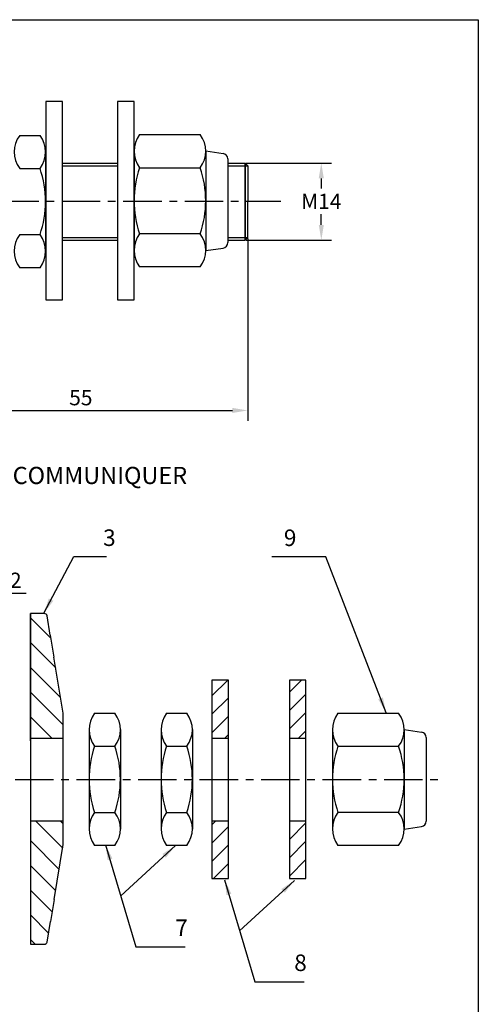
# Model space of a CAD drawing. Extents: x 0 to 212, y -4 to 296.
# Drawn here: x 123 to 212, y 104 to 296 of the extents above; entities that cross this region are included whole.
import ezdxf
from ezdxf.enums import TextEntityAlignment as Align

# ---------------------------------------------------------------- set-up
doc = ezdxf.new("R2010")
doc.units = 0
doc.header["$LTSCALE"] = 3
doc.header["$MEASUREMENT"] = 0
doc.linetypes.add('AXESX2', pattern=[4, 2.5, -0.5, 0.5, -0.5])
doc.layers.get('0').update_dxf_attribs({"linetype": 'CONTINUOUS'})
doc.layers.get('DEFPOINTS').update_dxf_attribs({"linetype": 'CONTINUOUS'})
for name, color, linetype in [('AXES', 1, 'AXESX2'), ('COTATION', 2, 'CONTINUOUS'), ('FINS', 2, 'CONTINUOUS'), ('FORTS', 7, 'CONTINUOUS'), ('HACHURES', 4, 'CONTINUOUS'), ('NOMENCL', 7, 'CONTINUOUS'), ('REPERES', 1, 'CONTINUOUS')]:
    doc.layers.add(name, color=color, linetype=linetype)
doc.styles.get("Standard").update_dxf_attribs({"font": 'ISOCP'})
doc.styles.add('STYLE1', font='ROMANS.SHX')
doc.dimstyles.new('SADEV', dxfattribs={"dimtxt": 3, "dimasz": 3, "dimexe": 2, "dimexo": 0.0625, "dimgap": 1, "dimtad": 1, "dimtih": 1, "dimtoh": 1, "dimdec": 4, "dimdsep": 46, "dimtxsty": 'STYLE1', "dimcen": 0.09, "dimadec": 0, "dimazin": 0, "dimtfac": 1, "dimtdec": 4, "dimtofl": 0, "dimtmove": 0, "dimatfit": 3, "dimfxl": 0, "dimtolj": 1, "dimarcsym": 0})
doc.dimstyles.new('SADEV$0', dxfattribs={"dimtxt": 3, "dimasz": 3, "dimexe": 2, "dimexo": 0.2, "dimgap": 1, "dimtad": 1, "dimtih": 1, "dimtoh": 1, "dimdec": 4, "dimdsep": 46, "dimtxsty": 'STYLE1', "dimcen": 0.09, "dimadec": 0, "dimazin": 0, "dimtfac": 1, "dimtdec": 4, "dimtofl": 0, "dimtmove": 0, "dimatfit": 3, "dimfxl": 0, "dimtolj": 1, "dimarcsym": 0})

# ---------------------------------------------------------------- blocks, each defined once
blk = doc.blocks.new('*X2')
at = {"color": 0}
for p, q in [((304.606221, 171.347354), (300.910187, 175.043388)), ((305.504246, 165.9592), (300.910187, 170.55326)), ((306.402272, 160.571046), (300.910187, 166.063132)), ((306.875004, 155.608186), (300.910187, 161.573004)), ((304.772704, 153.220358), (300.910187, 157.082875)), ((306.768914, 133.263636), (301.812192, 138.220358)), ((306.875004, 137.647674), (306.30232, 138.220358)), ((306.127467, 129.414955), (300.910187, 134.632235)), ((305.48602, 125.566274), (300.910187, 130.142107)), ((304.844573, 121.717593), (300.910187, 125.651979)), ((304.203126, 117.868911), (300.910187, 121.161851)), ((301.764494, 115.817416), (300.910187, 116.671723))]:
    blk.add_line(p, q, dxfattribs=at)
blk = doc.blocks.new('*D3')
at = {"color": 0, "linetype": 'ByBlock'}
for p, q in [((167.083215, 266.987684), (183.766522, 266.987684)), ((181.766522, 263.987684), (181.766522, 262.004756)), ((181.766522, 254.923684), (181.766522, 257.004756)), ((167.083215, 251.923684), (183.766522, 251.923684))]:
    blk.add_line(p, q, dxfattribs=at)
for points in [[(181.266522, 263.987684), (182.266522, 263.987684), (181.766522, 266.987684)], [(181.266522, 254.923684), (182.266522, 254.923684), (181.766522, 251.923684)]]:
    blk.add_solid(points, dxfattribs=at)
at = {"layer": 'DEFPOINTS', "color": 0, "linetype": 'ByBlock'}
for p in [(166.883215, 266.987684), (166.883215, 251.923684), (181.766522, 251.923684)]:
    blk.add_point(p, dxfattribs=at)
at = {"color": 0, "linetype": 'ByBlock', "insert": (181.766522, 259.504756), "char_height": 3, "attachment_point": 5, "style": 'STYLE1'}
blk.add_mtext('\\A1;{M14}', dxfattribs=at)
blk = doc.blocks.new('*D9')
at = {"color": 0, "linetype": 'ByBlock'}
for p, q in [((167.421215, 252.261684), (167.421215, 216.696671)), ((107.527718, 248.923974), (107.527718, 216.696671)), ((110.527718, 218.696671), (164.421215, 218.696671))]:
    blk.add_line(p, q, dxfattribs=at)
for points in [[(110.527718, 219.196671), (110.527718, 218.196671), (107.527718, 218.696671)], [(164.421215, 219.196671), (164.421215, 218.196671), (167.421215, 218.696671)]]:
    blk.add_solid(points, dxfattribs=at)
at = {"layer": 'DEFPOINTS', "color": 0, "linetype": 'ByBlock'}
for p in [(167.421215, 252.461684), (107.527718, 249.123974), (167.421215, 218.696671)]:
    blk.add_point(p, dxfattribs=at)
at = {"color": 0, "linetype": 'ByBlock', "insert": (134.845161, 221.196671), "char_height": 3, "attachment_point": 5, "style": 'STYLE1'}
blk.add_mtext('\\A1;{55}', dxfattribs=at)
blk = doc.blocks.new('*D11')
at = {"color": 0, "linetype": 'ByBlock'}
for p, q in [((114.144297, 180.520429), (114.144297, 186.091446)), ((116.144303, 180.520429), (116.144303, 186.091446)), ((111.144297, 184.091446), (108.144297, 184.091446)), ((119.144303, 184.091446), (124.144303, 184.091446))]:
    blk.add_line(p, q, dxfattribs=at)
for points in [[(111.144297, 184.591446), (111.144297, 183.591446), (114.144297, 184.091446)], [(119.144303, 184.591446), (119.144303, 183.591446), (116.144303, 184.091446)]]:
    blk.add_solid(points, dxfattribs=at)
at = {"layer": 'DEFPOINTS', "color": 0, "linetype": 'ByBlock'}
for p in [(116.144303, 184.091446), (114.144297, 180.320429), (116.144303, 180.320429)]:
    blk.add_point(p, dxfattribs=at)
at = {"color": 0, "linetype": 'ByBlock', "insert": (122.144303, 186.591446), "char_height": 3, "attachment_point": 5, "style": 'STYLE1'}
blk.add_mtext('\\A1;2', dxfattribs=at)
blk = doc.blocks.new('*X21')
at = {"color": 0}
for p, q in [((160.438156, 164.030258), (163.521639, 167.113741)), ((175.53356, 164.757253), (177.890048, 167.113741)), ((160.438156, 160.438156), (163.666156, 163.666156)), ((175.53356, 161.165151), (178.76156, 164.393151)), ((160.438156, 156.846053), (163.666156, 160.074053)), ((175.53356, 157.573048), (178.76156, 160.801048)), ((162.967638, 155.783433), (163.666156, 156.481951)), ((177.336048, 155.783433), (178.76156, 157.208946)), ((160.438156, 138.885541), (161.196048, 139.643433)), ((160.438156, 135.293438), (163.666156, 138.521438)), ((175.53356, 139.612536), (175.564457, 139.643433)), ((175.53356, 136.020434), (178.76156, 139.248434)), ((160.438156, 131.701336), (163.666156, 134.929336)), ((175.53356, 132.428331), (178.76156, 135.656331)), ((160.706663, 128.377741), (163.666156, 131.337234)), ((175.53356, 128.836229), (178.76156, 132.064229)), ((178.667175, 128.377741), (178.76156, 128.472126))]:
    blk.add_line(p, q, dxfattribs=at)
blk = doc.blocks.new('CART')
at = {"ltscale": 0.2}
blk.add_lwpolyline([(0, 0), (0, 299.940003), (212.07879, 299.940003), (212.07879, 0)], close=True, dxfattribs=at)
at = {"linetype": 'Continuous', "ltscale": 0.2}
for tag, p in [('REP-1', (16.791848, 102.399344)), ('NBR1', (26.816063, 102.399344)), ('REP-2', (16.791848, 96.619571)), ('NBR2', (26.816063, 96.619571)), ('REP-3', (16.791848, 91.09836)), ('NBR3', (26.816063, 91.09836)), ('REP-4', (16.791848, 85.510682)), ('NBR4', (26.816063, 85.510682)), ('REP-5', (16.791848, 80.160851)), ('NBR5', (26.816063, 80.160851)), ('REP-6', (16.791848, 74.401793)), ('NBR6', (26.816063, 74.401793)), ('REP-7', (16.791848, 68.942891)), ('NBR7', (26.816063, 68.942891)), ('REP-8', (16.791848, 63.292904)), ('NBR8', (26.816063, 63.292904)), ('REP-9', (16.791848, 58.005381)), ('NBR9', (26.816063, 58.005381)), ('ENSENBLE', (120.805751, 46.297069)), ('IND.', (190.487437, 46.297069)), ('IND.', (198.371132, 46.297069)), ('ECHELLE', (38.917055, 38.163392)), ('SOUS-ENSEMBLE', (120.805751, 38.163392)), ('IND.', (190.487437, 38.163392)), ('IND.', (198.371132, 38.163392)), ('IND.', (190.487437, 30.283891)), ('IND.', (198.371132, 30.283891)), ('MISE.A.JOUR', (19.589288, 15.033244)), ('FORMAT', (41.287995, 15.033244))]:
    blk.add_attdef(tag, text='', height=2.524748, dxfattribs=at).set_placement(p, align=Align.MIDDLE)
for tag, p in [('DESIGNATION-1', (32.741429, 102.199133)), ('MATIERE-1', (80.067067, 101.966137)), ('OBSERVATION-1', (153.098781, 101.500145)), ('DESIGNATION-2', (32.741429, 95.908233)), ('MATIERE-2', (80.067067, 95.675238)), ('OBSERVATION-2', (153.098781, 95.675238)), ('DESIGNATION-3', (32.741429, 90.083326)), ('MATIERE-3', (80.067067, 90.083326)), ('OBSERVATION-3', (153.098781, 90.083326)), ('DESIGNATION-4', (32.741429, 85.190404)), ('MATIERE-4', (80.067067, 84.957407)), ('OBSERVATION-4', (153.098781, 84.724412)), ('DESIGNATION-5', (32.741429, 78.899505)), ('MATIERE-5', (80.067067, 78.899505)), ('OBSERVATION-5', (153.098781, 78.899505)), ('DESIGNATION-6', (32.741429, 74.006583)), ('MATIERE-6', (80.067067, 74.006583)), ('OBSERVATION-6', (153.098781, 73.54059)), ('DESIGNATION-7', (32.741429, 67.948679)), ('MATIERE-7', (80.067067, 68.181675)), ('OBSERVATION-7', (153.098781, 68.181675)), ('DESIGNATION-8', (32.741429, 62.589764)), ('MATIERE-8', (80.067067, 62.356767)), ('OBSERVATION-8', (153.098781, 62.123772)), ('DESIGNATION-9', (32.741429, 57.23085)), ('MATIERE-9', (80.067067, 56.997854)), ('OBSERVATION-9', (153.098781, 56.764857))]:
    blk.add_attdef(tag, p, '', height=2.524748, dxfattribs=at)
at = {"linetype": 'Continuous', "ltscale": 0.2, "width": 1.2}
blk.add_attdef('REF', text='', height=4, dxfattribs=at).set_placement((188.742835, 15.033244), align=Align.MIDDLE)

msp = doc.modelspace()

# ---------------------------------------------------------------- linework, layer by layer
at = {"layer": 'AXES', "color": 1}
for p, q in [((71.11862, 260.57813), (173.8717, 260.57813)), ((2.0302, 147.71343), (205.91592, 147.71343))]:
    msp.add_line(p, q, dxfattribs=at)
at = {"layer": 'COTATION', "color": 2}
for p, q in [((166.88322, 268.04593), (166.88322, 252.98193)), ((166.88322, 252.98193), (166.88322, 268.04593))]:
    msp.add_line(p, q, dxfattribs=at)
at = {"layer": 'FINS', "color": 2}
for p, q in [((131.24039, 267.50793), (142.00039, 267.50793)), ((163.52039, 267.50793), (167.42121, 267.50793)), ((127.95491, 253.51994), (128.01239, 253.51994)), ((131.24039, 253.51994), (142.00039, 253.51994)), ((163.52039, 253.51994), (167.42121, 253.51994))]:
    msp.add_line(p, q, dxfattribs=at)
at = {"layer": 'FORTS', "color": 7}
for p, q in [((122.91422, 273.44042), (126.87891, 273.44042)), ((146.30439, 273.60031), (158.14039, 273.60031)), ((127.95491, 270.24853), (127.95491, 250.80831)), ((131.24039, 251.81131), (131.24039, 269.56531)), ((142.00039, 269.56531), (142.00039, 251.81131)), ((145.22839, 270.40842), (145.22839, 250.9682)), ((159.21639, 270.40842), (159.21639, 250.9682)), ((159.21639, 270.40842), (162.60034, 269.91272)), ((127.95491, 268.04593), (128.01239, 268.04593)), ((131.24039, 268.04593), (142.00039, 268.04593)), ((145.22839, 268.75831), (145.22839, 260.68831)), ((163.52039, 268.84808), (163.52039, 252.52854)), ((163.52039, 268.04593), (166.88322, 268.04593)), ((166.88322, 268.04593), (166.88322, 260.51394)), ((166.88322, 268.04593), (167.42121, 267.50793)), ((167.42121, 267.50793), (167.42121, 260.51394)), ((122.91422, 266.98442), (126.87891, 266.98442)), ((146.30439, 267.14431), (158.14039, 267.14431)), ((166.88322, 252.98193), (166.88322, 260.51394)), ((167.42121, 253.51994), (167.42121, 260.51394)), ((122.91422, 254.07242), (126.87891, 254.07242)), ((158.14039, 254.23231), (146.30439, 254.23231)), ((131.24039, 252.98193), (142.00039, 252.98193)), ((163.52039, 252.98193), (166.88322, 252.98193)), ((166.88322, 252.98193), (167.42121, 253.51994)), ((159.21639, 250.9682), (162.60034, 251.4639)), ((126.87891, 247.61642), (122.91422, 247.61642)), ((158.14039, 247.77631), (146.30439, 247.77631)), ((124.99633, 155.25958), (124.99633, 180.09787)), ((128.86867, 175.9156), (129.58601, 171.6116)), ((124.99633, 160.19187), (124.99633, 155.25958)), ((137.52069, 160.65774), (141.48539, 160.65774)), ((151.56382, 160.65774), (155.52851, 160.65774)), ((185.02142, 160.6573), (196.85742, 160.6573)), ((124.99633, 158.03987), (124.99633, 155.25958)), ((131.41447, 155.25958), (131.41447, 158.03987)), ((124.99633, 155.78343), (131.41447, 155.78343)), ((131.41447, 137.59587), (131.41447, 155.78343)), ((136.44469, 157.39363), (136.44469, 138.09785)), ((142.56139, 157.46585), (142.56139, 138.02563)), ((150.48782, 157.39363), (150.48782, 138.09785)), ((156.60451, 157.46585), (156.60451, 138.02563)), ((160.43816, 157.46585), (160.43816, 138.02563)), ((160.43816, 155.78343), (163.66616, 155.78343)), ((163.66616, 138.86874), (163.66616, 156.62274)), ((175.53356, 157.46585), (175.53356, 138.02563)), ((175.53356, 155.78343), (178.76156, 155.78343)), ((178.76156, 138.86874), (178.76156, 156.62274)), ((183.9453, 157.4293), (183.9453, 138.0613)), ((197.93342, 157.46541), (197.93342, 138.02519)), ((197.93342, 157.46541), (201.31737, 156.96971)), ((202.23742, 155.90507), (202.23742, 139.58553)), ((137.52069, 154.20174), (141.48539, 154.20174)), ((151.56382, 154.20174), (155.52851, 154.20174)), ((185.02142, 154.2013), (196.85742, 154.2013)), ((137.52069, 141.28974), (141.48539, 141.28974)), ((151.56382, 141.28974), (155.52851, 141.28974)), ((196.85742, 141.2893), (185.02142, 141.2893)), ((124.99633, 140.19558), (124.99633, 115.53787)), ((124.99633, 140.19558), (124.99633, 135.44387)), ((124.99633, 140.19558), (124.99633, 137.59587)), ((124.99633, 139.64343), (131.41447, 139.64343)), ((160.43816, 139.64343), (163.66616, 139.64343)), ((175.53356, 139.64343), (178.76156, 139.64343)), ((197.93342, 138.02519), (201.31737, 138.52089)), ((141.48539, 134.83374), (137.52069, 134.83374)), ((155.52851, 134.83374), (151.56382, 134.83374)), ((196.85742, 134.8333), (185.02142, 134.8333)), ((129.62658, 124.2676), (128.90925, 119.9636))]:
    msp.add_line(p, q, dxfattribs=at)
for points in [[(128.01239, 280.05631), (128.01239, 241.32031), (131.24039, 241.32031), (131.24039, 280.05631)], [(142.00039, 280.05631), (142.00039, 241.32031), (145.22839, 241.32031), (145.22839, 280.05631)], [(160.43816, 167.11374), (160.43816, 128.37774), (163.66616, 128.37774), (163.66616, 167.11374)], [(175.53356, 167.11374), (175.53356, 128.37774), (178.76156, 128.37774), (178.76156, 167.11374)]]:
    msp.add_lwpolyline(points, close=True, dxfattribs=at)
for points in [[(128.24655, 179.64831, 0.366629), (127.71587, 180.09787), (124.99633, 180.09787), (124.99633, 158.03987)], [(128.86867, 175.9156), (128.24655, 179.64831, 0.366629)], [(124.99633, 137.59587), (124.99633, 115.53787), (127.71587, 115.53787, 0.366629), (128.24655, 115.98742), (128.90925, 119.9636)]]:
    msp.add_lwpolyline(points, format="xyb", dxfattribs=at)
for points in [[(131.41447, 158.03987), (131.41447, 160.64081), (129.58601, 171.6116)], [(124.99633, 155.78343), (124.99633, 115.53787)], [(131.41447, 134.99492), (131.41447, 137.59587)], [(129.62658, 124.2676), (131.41447, 134.99492)]]:
    msp.add_lwpolyline(points, dxfattribs=at)
for centre, radius, start, end in [((127.21761, 270.21242), 5.37951, 143.12623, 216.87377), ((122.57552, 270.21242), 5.37951, 323.12623, 36.87377), ((150.60778, 270.37231), 5.37951, 143.12623, 216.87377), ((153.837, 270.37231), 5.37951, 323.12623, 36.87377), ((162.44439, 268.84808), 1.076, 0, 81.666221), ((108.04891, 260.52842), 19.906, 341.075356, 18.924644), ((165.13439, 260.68831), 19.906, 161.075356, 198.924644), ((139.31039, 260.68831), 19.906, 341.075356, 18.924644), ((127.21761, 250.84442), 5.37951, 143.12623, 216.87377), ((122.57552, 250.84442), 5.37951, 323.12623, 36.87377), ((150.60778, 251.00431), 5.37951, 143.12623, 216.87377), ((153.837, 251.00431), 5.37951, 323.12623, 36.87377), ((162.44439, 252.52854), 1.076, 278.333779, 0), ((141.82409, 157.42974), 5.37951, 143.12623, 216.87377), ((137.18199, 157.42974), 5.37951, 323.12623, 36.87377), ((155.86721, 157.42974), 5.37951, 143.12623, 216.87377), ((151.22512, 157.42974), 5.37951, 323.12623, 36.87377), ((189.32481, 157.4293), 5.37951, 143.12623, 216.87377), ((192.55402, 157.4293), 5.37951, 323.12623, 36.87377), ((201.16142, 155.90507), 1.076, 0, 81.666221), ((156.3507, 147.74574), 19.906, 161.075356, 198.924644), ((122.65539, 147.74574), 19.906, 341.075356, 18.924644), ((170.39382, 147.74574), 19.906, 161.075356, 198.924644), ((136.69851, 147.74574), 19.906, 341.075356, 18.924644), ((203.85142, 147.7453), 19.906, 161.075356, 198.924644), ((178.02742, 147.7453), 19.906, 341.075356, 18.924644), ((141.82409, 138.06174), 5.37951, 143.12623, 216.87377), ((137.18199, 138.06174), 5.37951, 323.12623, 36.87377), ((155.86721, 138.06174), 5.37951, 143.12623, 216.87377), ((151.22512, 138.06174), 5.37951, 323.12623, 36.87377), ((189.32481, 138.0613), 5.37951, 143.12623, 216.87377), ((192.55402, 138.0613), 5.37951, 323.12623, 36.87377), ((201.16142, 139.58553), 1.076, 278.333779, 0)]:
    msp.add_arc(centre, radius, start, end, dxfattribs=at)

# ---------------------------------------------------------------- block references
at = {"layer": 'HACHURES', "color": 4, "xscale": 1.076, "yscale": 1.076, "zscale": 1.076}
msp.add_blockref('*X2', (-198.78304, -9.08167), dxfattribs=at)
at = {"layer": 'HACHURES'}
msp.add_blockref('*X21', (0, 0), dxfattribs=at)
at = {"layer": 'NOMENCL'}
msp.add_blockref('CART', (0.32598, -3.90851), dxfattribs=at)

# ---------------------------------------------------------------- texts
at = {"layer": 'NOMENCL', "color": 7}
msp.add_text('V=___ EPAISSEUR DU VITRAGE A COMMUNIQUER', height=3.36, dxfattribs=at).set_placement((51.90139, 205.3839))
at = {"layer": 'REPERES', "color": 1, "char_height": 3.228, "style": 'STYLE1'}
for s, insert, attachment_point in [('{3}', (139.19646, 192.28968), 7), ('{9}', (176.91159, 192.27794), 9), ('{7}', (153.27776, 116.14814), 7), ('{8}', (176.49069, 109.31237), 7)]:
    msp.add_mtext(s, dxfattribs=dict(at, insert=insert, attachment_point=attachment_point))
at = {"layer": 'REPERES', "insert": (128.75686, 161.27318), "char_height": 3, "attachment_point": 9, "style": 'STYLE1'}
msp.add_mtext('\\P', dxfattribs=at)

# ---------------------------------------------------------------- dimensions: what is measured, and where the dimension line sits
at = {"layer": 'COTATION', "color": 2}
dim = msp.add_linear_dim(base=(181.76652, 252.98193), p1=(166.88322, 268.04593), p2=(166.88322, 252.98193), angle=90, text='{M14}', dimstyle='SADEV$0', dxfattribs=at)
dim.commit()
dim.dimension.update_dxf_attribs({"geometry": '*D3', "text_midpoint": (181.76652, 260.56301), "dimtype": 160, "insert": (0, 1.05825)})
dim = msp.add_linear_dim(base=(167.42121, 219.75492), p1=(107.52772, 250.18222), p2=(167.42121, 253.51994), text='{55}', dimstyle='SADEV$0', dxfattribs=at)
dim.commit()
dim.dimension.update_dxf_attribs({"geometry": '*D9', "text_midpoint": (134.84516, 219.75492), "dimtype": 160, "insert": (0, 1.05825)})
at = {"layer": 'COTATION'}
dim = msp.add_linear_dim(base=(116.1443, 184.09145), p1=(114.1443, 180.32043), p2=(116.1443, 180.32043), dimstyle='SADEV$0', dxfattribs=at)
dim.commit()
dim.dimension.update_dxf_attribs({"geometry": '*D11', "text_midpoint": (122.1443, 184.09145), "dimtype": 160})

# ---------------------------------------------------------------- leaders
at = {"layer": 'REPERES', "color": 1, "annotation_type": 0, "has_hookline": 1}
for points, hookline_direction, text_width in [([(127.6334, 180.16141), (133.45954, 191.21368), (138.12046, 191.21368)], 0, 0.71429), ([(194.4106, 160.75002), (182.67988, 191.20194), (177.98759, 191.20194)], 1, 4.85714), ([(139.68899, 134.98301), (145.55435, 115.07215), (152.20176, 115.07215)], 0, 2), ([(162.90193, 128.14723), (168.76728, 108.23637), (175.41469, 108.23637)], 0, 2)]:
    msp.add_leader(points, dimstyle='SADEV', dxfattribs=dict(at, hookline_direction=hookline_direction, text_width=text_width))
at = {"layer": 'REPERES', "color": 1}
for points in [[(153.30759, 134.82979), (142.62167, 125.02758)], [(176.52052, 127.99401), (165.83461, 118.1918)]]:
    msp.add_leader(points, dimstyle='SADEV', dxfattribs=at)

doc.saveas('drawing.dxf')
